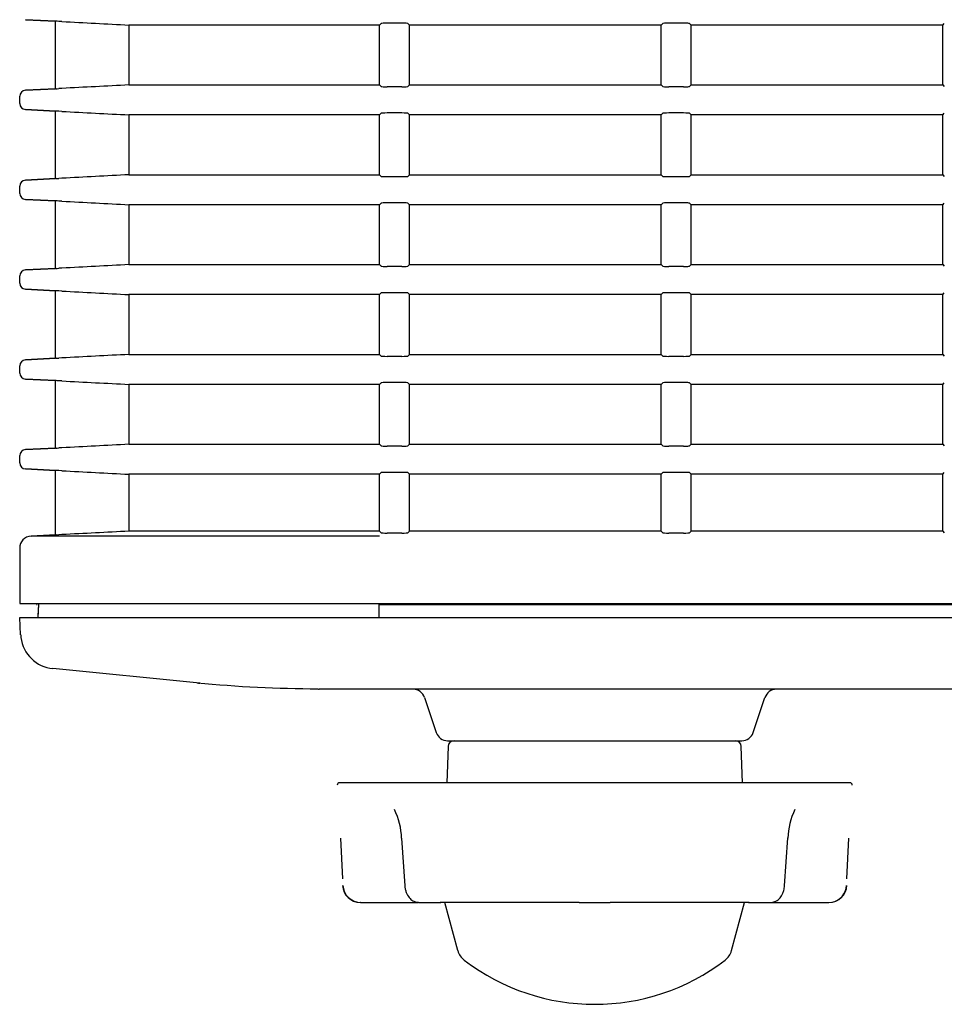
# Model space of a CAD drawing. Extents: x 48 to 181, y 73 to 250.
# Drawn here: x 48 to 55, y 156 to 164 of the extents above; entities that cross this region are included whole.
import ezdxf

# ---------------------------------------------------------------- set-up
doc = ezdxf.new("R2010")
doc.units = 0
for name, color, linetype in [('____MSBR', 7, 'CONTINUOUS'), ('____MSBR_1', 7, 'CONTINUOUS'), ('____MSBR_13', 7, 'CONTINUOUS'), ('____MSBR_15', 7, 'CONTINUOUS'), ('____MSBR_27', 7, 'CONTINUOUS'), ('____MSBR_29', 7, 'CONTINUOUS'), ('____MSBR_3', 7, 'CONTINUOUS'), ('____MSBR_33', 7, 'CONTINUOUS'), ('____MSBR_35', 7, 'CONTINUOUS'), ('____MSBR_37', 7, 'CONTINUOUS'), ('DEFAULT', 7, 'CONTINUOUS')]:
    doc.layers.add(name, color=color, linetype=linetype)

# ---------------------------------------------------------------- blocks, each defined once
blk = doc.blocks.new('SE')
at = {"layer": '____MSBR', "color": 7, "linetype": 'CONTINUOUS'}
for p, q in [((47.9187, 159.0075), (47.913, 158.8989)), ((47.9187, 159.0075), (47.9137, 158.9115)), ((50.7588, 159.0072), (50.7588, 158.8989)), ((47.762, 158.8989), (50.7579, 158.8989)), ((47.7696, 158.7539), (47.762, 158.8989)), ((50.7579, 158.8989), (58.9236, 158.8989)), ((49.2657, 158.3485), (48.0393, 158.4711)), ((50.7744, 158.2989), (50.2608, 158.2989)), ((58.9236, 158.2989), (50.7744, 158.2989)), ((51.1415, 158.2305), (51.2392, 157.9372)), ((53.8848, 157.9372), (53.9825, 158.2305)), ((51.3341, 157.8689), (53.7899, 157.8689))]:
    blk.add_line(p, q, dxfattribs=at)
for centre, radius, start, end in [((47.8789, 158.7459), 0.1082, 176.39973, 187.75745), ((48.0692, 158.7696), 0.3, 187.34495, 264.28941), ((50.2547, 168.537), 10.2335, 264.33036, 269.97794), ((51.0466, 158.1989), 0.1, 18.43495, 90), ((54.0774, 158.1989), 0.1, 90, 161.56505), ((51.3341, 157.9689), 0.1, 198.43495, 270), ((53.7899, 157.9689), 0.1, 270, 341.56505)]:
    blk.add_arc(centre, radius, start, end, dxfattribs=at)
for centre, major_axis, ratio, start_param, end_param in [((50.7871, 158.4978), (-3.0175, 0.2561), 0.005129, 0.000707, 0.02778), ((49.2956, 158.647), (-0.0299, -0.2985), 0.540161, 6.144617, 6.283185), ((50.2608, 158.5989), (0, -0.3), 0.190139, 6.106531, 6.283185)]:
    blk.add_ellipse(centre, major_axis=major_axis, ratio=ratio, start_param=start_param, end_param=end_param, dxfattribs=at)
at = {"layer": '____MSBR_1', "color": 7, "linetype": 'CONTINUOUS'}
for p, q in [((47.8094, 163.8885), (48.062, 163.8753)), ((48.062, 163.3124), (47.8094, 163.2992)), ((47.8094, 163.1385), (48.062, 163.1253)), ((48.062, 162.5624), (47.8094, 162.5492)), ((47.8094, 162.3885), (48.062, 162.3753)), ((48.062, 161.8124), (47.8094, 161.7992)), ((47.8094, 161.6385), (48.062, 161.6253)), ((48.062, 161.0624), (47.8094, 161.0492)), ((47.8094, 160.8885), (48.062, 160.8753)), ((48.062, 160.3124), (47.8094, 160.2992)), ((47.8094, 160.1385), (48.062, 160.1253)), ((48.062, 159.5874), (47.8568, 159.5767)), ((47.762, 159.0146), (47.762, 159.0146)), ((47.902, 159.0072), (47.902, 159.0073))]:
    blk.add_line(p, q, dxfattribs=at)
for centre, radius, start, end in [((47.812, 163.1885), 0.05, 180, 267), ((47.812, 161.7492), 0.05, 93, 180), ((47.812, 160.9992), 0.05, 93, 180), ((47.812, 160.9385), 0.05, 180, 267), ((47.812, 160.2492), 0.05, 93, 180), ((47.812, 160.1885), 0.05, 180, 267), ((47.862, 159.4768), 0.1, 93, 180)]:
    blk.add_arc(centre, radius, start, end, dxfattribs=at)
at = {"layer": '____MSBR_13', "color": 7, "linetype": 'CONTINUOUS'}
for p, q in [((51.3375, 157.8206), (51.327, 157.5189)), ((53.7955, 157.5189), (53.785, 157.8206)), ((54.6902, 157.5189), (50.4323, 157.5189)), ((50.4402, 157.0564), (50.457, 156.7176)), ((50.949, 157.0568), (50.976, 156.6592)), ((54.1466, 156.6592), (54.1736, 157.0594)), ((54.6655, 156.7176), (54.6823, 157.0564)), ((50.6102, 156.5189), (50.606, 156.5189)), ((50.6102, 156.5189), (50.9176, 156.5189)), ((50.9176, 156.5189), (51.0864, 156.5189)), ((51.0907, 156.5189), (51.2727, 156.5189)), ((51.5198, 156.5189), (51.2727, 156.5189)), ((51.8647, 156.5189), (51.5198, 156.5189)), ((52.1841, 156.5189), (51.8647, 156.5189)), ((52.3905, 156.5189), (52.1841, 156.5189)), ((52.4326, 156.5189), (52.3905, 156.5189)), ((52.4326, 156.5189), (52.6899, 156.5189)), ((52.732, 156.5189), (52.6899, 156.5189)), ((52.9384, 156.5189), (52.732, 156.5189)), ((53.2578, 156.5189), (52.9384, 156.5189)), ((53.6027, 156.5189), (53.2578, 156.5189)), ((53.8499, 156.5189), (53.6027, 156.5189)), ((53.8499, 156.5189), (54.0318, 156.5189)), ((54.0315, 156.5189), (54.2049, 156.5189)), ((54.2049, 156.5189), (54.5123, 156.5189)), ((54.5123, 156.5189), (54.5165, 156.5189))]:
    blk.add_line(p, q, dxfattribs=at)
for centre, radius, start, end in [((51.3875, 157.8189), 0.05, 89.99963, 177.99999), ((53.735, 157.8189), 0.05, 2.00001, 90.00037), ((50.4323, 157.4989), 0.02, 90, 183), ((54.6902, 157.4989), 0.02, 357, 90), ((50.3871, 157.0422), 0.5622, 1.36649, 26.61896), ((54.7354, 157.0422), 0.5622, 153.37973, 178.63382), ((50.606, 156.6689), 0.15, 183, 270), ((50.6097, 156.669), 0.1501, 183.03337, 270.21599), ((54.5165, 156.6689), 0.15, 270, 357), ((54.5128, 156.6689), 0.1501, 280.59065, 356.96858), ((51.2723, 156.6349), 0.1159, 269.86873, 272.02605), ((53.8502, 156.6349), 0.1159, 267.97395, 270.14472)]:
    blk.add_arc(centre, radius, start, end, dxfattribs=at)
for points, knots in [([(50.9759, 156.6602), (50.9771, 156.6491), (50.9792, 156.6308), (50.9903, 156.5944), (51.0103, 156.5593), (51.041, 156.5316), (51.0624, 156.5248), (51.0735, 156.5215)], [0, 0, 0, 0, 0.158584, 0.308888, 0.581249, 0.81341, 1, 1, 1, 1]), ([(54.0404, 156.5195), (54.0527, 156.522), (54.0782, 156.5277), (54.1083, 156.554), (54.1286, 156.5865), (54.1418, 156.6222), (54.1448, 156.6451), (54.1466, 156.6602)], [0, 0, 0, 0, 0.179997, 0.433622, 0.638125, 0.796348, 1, 1, 1, 1]), ([(51.0907, 156.5189), (51.0876, 156.519), (51.0825, 156.5192), (51.0774, 156.5202), (51.0755, 156.5206)], [0, 0, 0, 0, 0.0630868, 0.1015683, 0.1015683, 0.1015683, 0.1015683])]:
    blk.add_open_spline(points, degree=3, knots=knots, dxfattribs=at)
at = {"layer": '____MSBR_15', "color": 7, "linetype": 'CONTINUOUS'}
for p, q in [((51.4189, 156.1171), (51.3113, 156.5189)), ((51.6531, 156.5189), (51.5198, 156.5189)), ((51.8647, 156.5189), (51.85, 156.5189)), ((52.1926, 156.5189), (52.1841, 156.5189)), ((52.3832, 156.5189), (52.301, 156.5189)), ((52.7826, 156.5189), (52.738, 156.5189)), ((53.6027, 156.5189), (53.4037, 156.5189)), ((53.7036, 156.1171), (53.8113, 156.5189))]:
    blk.add_line(p, q, dxfattribs=at)
for centre, radius, start, end in [((51.5638, 156.1559), 0.15, 195, 232.66025), ((53.5587, 156.1559), 0.15, 307.33975, 345), ((52.5613, 157.4634), 1.7945, 232.66025, 307.33975)]:
    blk.add_arc(centre, radius, start, end, dxfattribs=at)
at = {"layer": '____MSBR_27', "color": 7, "linetype": 'CONTINUOUS'}
for p, q in [((51.3375, 157.8206), (51.327, 157.5189)), ((53.7955, 157.5189), (53.785, 157.8206)), ((54.6902, 157.5189), (50.4323, 157.5189)), ((50.4402, 157.0564), (50.457, 156.7176)), ((50.949, 157.0568), (50.976, 156.6592)), ((54.1466, 156.6592), (54.1736, 157.0594)), ((54.6655, 156.7176), (54.6823, 157.0564)), ((50.6102, 156.5189), (50.606, 156.5189)), ((50.6102, 156.5189), (50.9176, 156.5189)), ((50.9176, 156.5189), (51.0582, 156.5189)), ((51.0712, 156.5189), (51.0864, 156.5189)), ((51.0907, 156.5189), (51.2727, 156.5189)), ((51.5198, 156.5189), (51.2727, 156.5189)), ((51.8647, 156.5189), (51.5198, 156.5189)), ((52.1841, 156.5189), (51.8647, 156.5189)), ((52.3905, 156.5189), (52.1841, 156.5189)), ((52.4326, 156.5189), (52.3905, 156.5189)), ((52.4326, 156.5189), (52.6899, 156.5189)), ((52.732, 156.5189), (52.6899, 156.5189)), ((52.9384, 156.5189), (52.732, 156.5189)), ((53.2578, 156.5189), (52.9384, 156.5189)), ((53.6027, 156.5189), (53.2578, 156.5189)), ((53.8499, 156.5189), (53.6027, 156.5189)), ((53.8499, 156.5189), (54.0318, 156.5189)), ((54.0315, 156.5189), (54.2049, 156.5189)), ((54.2049, 156.5189), (54.5123, 156.5189)), ((54.5123, 156.5189), (54.5165, 156.5189))]:
    blk.add_line(p, q, dxfattribs=at)
for centre, radius, start, end in [((51.3875, 157.8189), 0.05, 89.99963, 177.99999), ((53.735, 157.8189), 0.05, 2.00001, 90.00037), ((50.4323, 157.4989), 0.02, 90, 183), ((54.6902, 157.4989), 0.02, 357, 90), ((50.3871, 157.0422), 0.5622, 1.36649, 26.61896), ((54.7354, 157.0422), 0.5622, 153.37973, 178.63382), ((50.606, 156.6689), 0.15, 183, 270), ((50.6097, 156.669), 0.1501, 183.03337, 270.21599), ((54.5165, 156.6689), 0.15, 270, 357), ((54.5128, 156.6689), 0.1501, 280.59065, 356.96858), ((52.4299, 156.5421), 0.0231, 280.41756, 280.99283), ((52.6926, 156.5421), 0.0231, 259.00717, 259.61292), ((53.8502, 156.6349), 0.1159, 269.1755, 270.14472)]:
    blk.add_arc(centre, radius, start, end, dxfattribs=at)
for points, knots in [([(50.9759, 156.6602), (50.9771, 156.6491), (50.9792, 156.6308), (50.9903, 156.5944), (51.0103, 156.5593), (51.041, 156.5316), (51.0624, 156.5248), (51.0735, 156.5215)], [0, 0, 0, 0, 0.158584, 0.308888, 0.581249, 0.81341, 1, 1, 1, 1]), ([(54.0404, 156.5195), (54.0527, 156.522), (54.0782, 156.5277), (54.1083, 156.554), (54.1286, 156.5865), (54.1418, 156.6222), (54.1448, 156.6451), (54.1466, 156.6602)], [0, 0, 0, 0, 0.179997, 0.433622, 0.638125, 0.796348, 1, 1, 1, 1]), ([(51.0907, 156.5189), (51.0876, 156.519), (51.0825, 156.5192), (51.0774, 156.5202), (51.0755, 156.5206)], [0, 0, 0, 0, 0.0630868, 0.1015683, 0.1015683, 0.1015683, 0.1015683])]:
    blk.add_open_spline(points, degree=3, knots=knots, dxfattribs=at)
at = {"layer": '____MSBR_29', "color": 7, "linetype": 'CONTINUOUS'}
for p, q in [((51.4189, 156.1171), (51.3113, 156.5189)), ((51.8647, 156.5189), (51.5198, 156.5189)), ((52.1926, 156.5189), (52.1841, 156.5189)), ((52.3832, 156.5189), (52.301, 156.5189)), ((52.7826, 156.5189), (52.738, 156.5189)), ((53.6027, 156.5189), (53.2578, 156.5189)), ((53.7036, 156.1171), (53.8113, 156.5189))]:
    blk.add_line(p, q, dxfattribs=at)
for centre, radius, start, end in [((51.5638, 156.1559), 0.15, 195, 232.66025), ((53.5587, 156.1559), 0.15, 307.33975, 345), ((52.5613, 157.4634), 1.7945, 232.66025, 307.33975)]:
    blk.add_arc(centre, radius, start, end, dxfattribs=at)
at = {"layer": '____MSBR_3', "color": 7, "linetype": 'CONTINUOUS'}
for p, q in [((48.062, 163.8753), (47.8094, 163.8885)), ((48.062, 163.3124), (48.062, 163.8753)), ((48.0673, 163.8753), (48.062, 163.8753)), ((48.1146, 163.873), (48.0894, 163.8743)), ((48.6737, 163.8439), (48.6737, 163.3439)), ((50.7661, 163.8439), (48.6737, 163.8439)), ((50.7661, 163.8439), (50.7794, 163.8571)), ((50.7661, 163.3439), (50.7661, 163.8439)), ((50.9529, 163.8596), (50.8293, 163.8596)), ((51.0161, 163.8439), (51.0029, 163.8571)), ((51.0161, 163.3439), (51.0161, 163.8439)), ((53.1161, 163.8439), (51.0161, 163.8439)), ((53.1161, 163.8439), (53.1294, 163.8571)), ((53.1161, 163.3439), (53.1161, 163.8439)), ((53.3029, 163.8596), (53.1793, 163.8596)), ((53.3661, 163.8439), (53.3529, 163.8571)), ((53.3661, 163.3439), (53.3661, 163.8439)), ((55.4661, 163.8439), (53.3661, 163.8439)), ((55.4661, 163.8439), (55.4794, 163.8571)), ((55.4661, 163.3439), (55.4661, 163.8439)), ((48.6737, 163.3439), (50.7661, 163.3439)), ((50.7661, 163.3439), (50.7794, 163.3306)), ((50.9529, 163.3281), (50.8293, 163.3281)), ((51.0161, 163.3439), (51.0029, 163.3306)), ((51.0161, 163.3439), (53.1161, 163.3439)), ((53.1161, 163.3439), (53.1294, 163.3306)), ((53.3029, 163.3281), (53.1793, 163.3281)), ((53.3661, 163.3439), (53.3529, 163.3306)), ((53.3661, 163.3439), (55.4661, 163.3439)), ((55.4661, 163.3439), (55.4794, 163.3306)), ((47.762, 163.1885), (47.762, 163.2492)), ((47.8094, 163.2992), (48.062, 163.3124)), ((48.0673, 163.3124), (48.062, 163.3124)), ((48.1146, 163.3147), (48.0894, 163.3134)), ((48.062, 163.1253), (47.8094, 163.1385)), ((48.062, 162.5624), (48.062, 163.1253)), ((48.0673, 163.1253), (48.062, 163.1253)), ((48.1146, 163.123), (48.0894, 163.1243)), ((48.6737, 163.0939), (48.6737, 162.5939)), ((50.7661, 163.0939), (48.6737, 163.0939)), ((50.7661, 163.0939), (50.7794, 163.1071)), ((50.7661, 162.5939), (50.7661, 163.0939)), ((50.9529, 163.1096), (50.8293, 163.1096)), ((51.0161, 163.0939), (51.0029, 163.1071)), ((51.0161, 162.5939), (51.0161, 163.0939)), ((53.1161, 163.0939), (51.0161, 163.0939)), ((53.1161, 163.0939), (53.1294, 163.1071)), ((53.1161, 162.5939), (53.1161, 163.0939)), ((53.3029, 163.1096), (53.1793, 163.1096)), ((53.3661, 163.0939), (53.3529, 163.1071)), ((53.3661, 162.5939), (53.3661, 163.0939)), ((55.4661, 163.0939), (53.3661, 163.0939)), ((55.4661, 163.0939), (55.4794, 163.1071)), ((55.4661, 162.5939), (55.4661, 163.0939)), ((48.6737, 162.5939), (50.7661, 162.5939)), ((50.7661, 162.5939), (50.7794, 162.5806)), ((51.0161, 162.5939), (51.0029, 162.5806)), ((51.0161, 162.5939), (53.1161, 162.5939)), ((53.1161, 162.5939), (53.1294, 162.5806)), ((53.3661, 162.5939), (53.3529, 162.5806)), ((53.3661, 162.5939), (55.4661, 162.5939)), ((55.4661, 162.5939), (55.4794, 162.5806)), ((47.8094, 162.5492), (48.062, 162.5624)), ((48.0673, 162.5624), (48.062, 162.5624)), ((48.1146, 162.5647), (48.0894, 162.5634)), ((50.9529, 162.5781), (50.8293, 162.5781)), ((53.3029, 162.5781), (53.1793, 162.5781)), ((47.762, 162.4385), (47.762, 162.4992)), ((48.062, 162.3753), (47.8094, 162.3885)), ((48.062, 161.8124), (48.062, 162.3753)), ((48.0673, 162.3753), (48.062, 162.3753)), ((48.1146, 162.373), (48.0894, 162.3743)), ((48.6737, 162.3439), (48.6737, 161.8439)), ((50.7661, 162.3439), (48.6737, 162.3439)), ((50.7661, 162.3439), (50.7794, 162.3571)), ((50.7661, 161.8439), (50.7661, 162.3439)), ((50.9529, 162.3596), (50.8293, 162.3596)), ((51.0161, 162.3439), (51.0029, 162.3571)), ((51.0161, 161.8439), (51.0161, 162.3439)), ((53.1161, 162.3439), (51.0161, 162.3439)), ((53.1161, 162.3439), (53.1294, 162.3571)), ((53.1161, 161.8439), (53.1161, 162.3439)), ((53.3029, 162.3596), (53.1793, 162.3596)), ((53.3661, 162.3439), (53.3529, 162.3571)), ((53.3661, 161.8439), (53.3661, 162.3439)), ((55.4661, 162.3439), (53.3661, 162.3439)), ((55.4661, 162.3439), (55.4794, 162.3571)), ((55.4661, 161.8439), (55.4661, 162.3439)), ((47.8094, 161.7992), (48.062, 161.8124)), ((48.0673, 161.8124), (48.062, 161.8124)), ((48.1146, 161.8147), (48.0894, 161.8134)), ((48.6737, 161.8439), (50.7661, 161.8439)), ((50.7661, 161.8439), (50.7794, 161.8306)), ((50.9529, 161.8281), (50.8293, 161.8281)), ((51.0161, 161.8439), (51.0029, 161.8306)), ((51.0161, 161.8439), (53.1161, 161.8439)), ((53.1161, 161.8439), (53.1294, 161.8306)), ((53.3029, 161.8281), (53.1793, 161.8281)), ((53.3661, 161.8439), (53.3529, 161.8306)), ((53.3661, 161.8439), (55.4661, 161.8439)), ((55.4661, 161.8439), (55.4794, 161.8306)), ((47.762, 161.6885), (47.762, 161.7492)), ((48.062, 161.6253), (47.8094, 161.6385)), ((48.062, 161.0624), (48.062, 161.6253)), ((48.0673, 161.6253), (48.062, 161.6253)), ((48.1146, 161.623), (48.0894, 161.6243)), ((50.7661, 161.5939), (50.7794, 161.6071)), ((50.9529, 161.6096), (50.8293, 161.6096)), ((51.0161, 161.5939), (51.0029, 161.6071)), ((53.1161, 161.5939), (53.1294, 161.6071)), ((53.3029, 161.6096), (53.1793, 161.6096)), ((53.3661, 161.5939), (53.3529, 161.6071)), ((55.4661, 161.5939), (55.4794, 161.6071)), ((48.6737, 161.5939), (48.6737, 161.0939)), ((50.7661, 161.5939), (48.6737, 161.5939)), ((50.7661, 161.0939), (50.7661, 161.5939)), ((51.0161, 161.0939), (51.0161, 161.5939)), ((53.1161, 161.5939), (51.0161, 161.5939)), ((53.1161, 161.0939), (53.1161, 161.5939)), ((53.3661, 161.0939), (53.3661, 161.5939)), ((55.4661, 161.5939), (53.3661, 161.5939)), ((55.4661, 161.0939), (55.4661, 161.5939)), ((47.8094, 161.0492), (48.062, 161.0624)), ((48.0673, 161.0624), (48.062, 161.0624)), ((48.1146, 161.0647), (48.0894, 161.0634)), ((48.6737, 161.0939), (50.7661, 161.0939)), ((50.7661, 161.0939), (50.7794, 161.0806)), ((50.9529, 161.0781), (50.8293, 161.0781)), ((51.0161, 161.0939), (51.0029, 161.0806)), ((51.0161, 161.0939), (53.1161, 161.0939)), ((53.1161, 161.0939), (53.1294, 161.0806)), ((53.3029, 161.0781), (53.1793, 161.0781)), ((53.3661, 161.0939), (53.3529, 161.0806)), ((53.3661, 161.0939), (55.4661, 161.0939)), ((55.4661, 161.0939), (55.4794, 161.0806)), ((47.762, 160.9385), (47.762, 160.9992)), ((48.062, 160.8753), (47.8094, 160.8885)), ((48.062, 160.3124), (48.062, 160.8753)), ((48.0673, 160.8753), (48.062, 160.8753)), ((48.1146, 160.873), (48.0894, 160.8743)), ((50.9529, 160.8596), (50.8293, 160.8596)), ((53.3029, 160.8596), (53.1793, 160.8596)), ((50.7661, 160.8439), (48.6737, 160.8439)), ((48.6737, 160.8439), (48.6737, 160.3439)), ((50.7661, 160.8439), (50.7794, 160.8571)), ((50.7661, 160.3439), (50.7661, 160.8439)), ((51.0161, 160.8439), (51.0029, 160.8571)), ((51.0161, 160.3439), (51.0161, 160.8439)), ((53.1161, 160.8439), (51.0161, 160.8439)), ((53.1161, 160.8439), (53.1294, 160.8571)), ((53.1161, 160.3439), (53.1161, 160.8439)), ((53.3661, 160.8439), (53.3529, 160.8571)), ((53.3661, 160.3439), (53.3661, 160.8439)), ((55.4661, 160.8439), (53.3661, 160.8439)), ((55.4661, 160.8439), (55.4794, 160.8571)), ((55.4661, 160.3439), (55.4661, 160.8439)), ((47.8094, 160.2992), (48.062, 160.3124)), ((48.0673, 160.3124), (48.062, 160.3124)), ((48.1146, 160.3147), (48.0894, 160.3134)), ((48.6737, 160.3439), (50.7661, 160.3439)), ((50.7661, 160.3439), (50.7794, 160.3306)), ((50.9529, 160.3281), (50.8293, 160.3281)), ((51.0161, 160.3439), (51.0029, 160.3306)), ((51.0161, 160.3439), (53.1161, 160.3439)), ((53.1161, 160.3439), (53.1294, 160.3306)), ((53.3029, 160.3281), (53.1793, 160.3281)), ((53.3661, 160.3439), (53.3529, 160.3306)), ((53.3661, 160.3439), (55.4661, 160.3439)), ((55.4661, 160.3439), (55.4794, 160.3306)), ((47.762, 160.1885), (47.762, 160.2492)), ((48.062, 160.1253), (47.8094, 160.1385)), ((48.062, 159.5874), (48.062, 160.1253)), ((48.0673, 160.1253), (48.062, 160.1253)), ((48.1146, 160.123), (48.0894, 160.1243)), ((48.6737, 160.0939), (48.6737, 159.6189)), ((50.7661, 160.0939), (48.6737, 160.0939)), ((50.7661, 160.0939), (50.7794, 160.1071)), ((50.7661, 159.6189), (50.7661, 160.0939)), ((50.9529, 160.1096), (50.8293, 160.1096)), ((51.0161, 160.0939), (51.0029, 160.1071)), ((51.0161, 159.6189), (51.0161, 160.0939)), ((53.1161, 160.0939), (51.0161, 160.0939)), ((53.1161, 160.0939), (53.1294, 160.1071)), ((53.1161, 159.6189), (53.1161, 160.0939)), ((53.3029, 160.1096), (53.1793, 160.1096)), ((53.3661, 160.0939), (53.3529, 160.1071)), ((53.3661, 159.6189), (53.3661, 160.0939)), ((55.4661, 160.0939), (53.3661, 160.0939)), ((55.4661, 160.0939), (55.4794, 160.1071)), ((55.4661, 159.6189), (55.4661, 160.0939)), ((47.8569, 159.5767), (48.062, 159.5874)), ((50.7661, 159.5767), (47.8649, 159.5767)), ((48.0673, 159.5874), (48.062, 159.5874)), ((48.1146, 159.5897), (48.0894, 159.5884)), ((50.7661, 159.6189), (48.6737, 159.6189)), ((50.7661, 159.6189), (50.7794, 159.6056)), ((50.9529, 159.6031), (50.8293, 159.6031)), ((51.0161, 159.6189), (51.0029, 159.6056)), ((53.1161, 159.6189), (51.0161, 159.6189)), ((53.1161, 159.6189), (53.1294, 159.6056)), ((53.3029, 159.6031), (53.1793, 159.6031)), ((53.3661, 159.6189), (53.3529, 159.6056)), ((55.4661, 159.6189), (53.3661, 159.6189)), ((55.4661, 159.6189), (55.4794, 159.6056)), ((47.762, 159.4768), (47.762, 159.0146)), ((47.762, 159.0146), (47.7702, 159.0146)), ((47.7702, 159.0146), (50.7661, 159.0146)), ((47.9024, 159.0078), (47.9092, 159.0075)), ((47.9024, 159.0077), (47.9024, 159.0078)), ((47.9024, 159.0072), (47.9024, 159.0077)), ((50.7587, 159.0072), (50.7661, 159.0072)), ((50.7661, 159.0146), (58.9236, 159.0146)), ((50.7661, 159.0072), (58.9236, 159.0072))]:
    blk.add_line(p, q, dxfattribs=at)
for centre, radius, start, end in [((205.2091, 3174.3248), 3014.5478, 267.0128424, 267.0234823), ((205.209, -2847.1342), 3014.545, 92.9765177, 92.9871576), ((205.2091, 3173.5747), 3014.5477, 267.0128424, 267.0234823), ((205.209, -2847.8843), 3014.5451, 92.9765177, 92.9871576), ((205.2091, 3172.8247), 3014.5477, 267.0128424, 267.0234823), ((205.209, -2848.6343), 3014.5451, 92.9765177, 92.9871576), ((205.2091, 3172.0747), 3014.5477, 267.0128424, 267.0234823), ((205.209, -2849.3843), 3014.5451, 92.9765177, 92.9871576), ((205.2091, 3171.3247), 3014.5478, 267.0128424, 267.0234823), ((205.209, -2850.1343), 3014.5451, 92.9765177, 92.9871576), ((205.2091, 3170.5747), 3014.5478, 267.0128424, 267.0234823), ((205.209, -2850.8593), 3014.545, 92.9765177, 92.9871576)]:
    blk.add_arc(centre, radius, start, end, dxfattribs=at)
for centre, major_axis, ratio, start_param, end_param in [((48.1172, 163.8727), (-0.05, 0.0026), 0.002735, -0.979679, -0.052217), ((50.8293, 163.857), (-0.05, 0), 0.052408, 4.712389, 6.230825), ((50.9529, 163.857), (0.05, 0), 0.052408, 0.05236, 1.570796), ((53.1793, 163.857), (-0.05, 0), 0.052408, 4.712389, 6.230825), ((53.3029, 163.857), (0.05, 0), 0.052408, 0.05236, 1.570796), ((50.8293, 163.3308), (0.05, 0), 0.052408, 3.193953, 4.712389), ((50.9529, 163.3308), (0.05, 0), 0.052408, 4.712389, 6.230825), ((53.1793, 163.3308), (-0.05, 0), 0.052408, 0.05236, 1.570796), ((53.3029, 163.3308), (-0.05, 0), 0.052408, 1.570796, 3.089233), ((47.8121, 163.2492), (-0.0501, 0), 0.99863, 4.764749, 6.283185), ((48.1172, 163.315), (-0.05, -0.0026), 0.002735, 0.052217, 0.979679), ((47.8121, 163.1885), (0.0501, 0), 0.99863, 3.141593, 4.660029), ((48.1172, 163.1227), (-0.05, 0.0026), 0.002735, -0.979679, -0.052217), ((50.8293, 163.107), (-0.05, 0), 0.052408, 4.712389, 6.230825), ((50.9529, 163.107), (0.05, 0), 0.052408, 0.05236, 1.570796), ((53.1793, 163.107), (-0.05, 0), 0.052408, 4.712389, 6.230825), ((53.3029, 163.107), (0.05, 0), 0.052408, 0.05236, 1.570796), ((47.8121, 162.4992), (-0.0501, 0), 0.99863, 4.764749, 6.283185), ((48.1172, 162.565), (-0.05, -0.0026), 0.002735, 0.052217, 0.979679), ((50.8293, 162.5808), (0.05, 0), 0.052408, 3.193953, 4.712389), ((50.9529, 162.5808), (0.05, 0), 0.052408, 4.712389, 6.230825), ((53.1793, 162.5808), (0.05, 0), 0.052408, 3.193953, 4.712389), ((53.3029, 162.5808), (0.05, 0), 0.052408, 4.712389, 6.230825), ((47.8121, 162.4385), (0.0501, 0), 0.99863, 3.141593, 4.660029), ((48.1172, 162.3727), (-0.05, 0.0026), 0.002735, -0.979679, -0.052217), ((50.8293, 162.357), (-0.05, 0), 0.052408, 4.712389, 6.230825), ((50.9529, 162.357), (0.05, 0), 0.052408, 0.05236, 1.570796), ((53.1793, 162.357), (-0.05, 0), 0.052408, 4.712389, 6.230825), ((53.3029, 162.357), (0.05, 0), 0.052408, 0.05236, 1.570796), ((47.8121, 161.7492), (-0.0501, 0), 0.99863, 4.764749, 6.283185), ((48.1172, 161.815), (-0.05, -0.0026), 0.002735, 0.052217, 0.979679), ((50.8293, 161.8308), (-0.05, 0), 0.052408, 0.05236, 1.570796), ((50.9529, 161.8308), (-0.05, 0), 0.052408, 1.570796, 3.089233), ((53.1793, 161.8308), (0.05, 0), 0.052408, 3.193953, 4.712389), ((53.3029, 161.8308), (-0.05, 0), 0.052408, 1.570796, 3.089233), ((47.8121, 161.6885), (0.0501, 0), 0.99863, 3.141593, 4.660029), ((48.1172, 161.6227), (-0.05, 0.0026), 0.002735, -0.979679, -0.052217), ((50.8293, 161.607), (-0.05, 0), 0.052408, 4.712389, 6.230825), ((50.9529, 161.607), (0.05, 0), 0.052408, 0.05236, 1.570796), ((53.1793, 161.607), (-0.05, 0), 0.052408, 4.712389, 6.230825), ((53.3029, 161.607), (0.05, 0), 0.052408, 0.05236, 1.570796), ((47.8121, 160.9992), (-0.0501, 0), 0.99863, 4.764749, 6.283185), ((48.1172, 161.065), (-0.05, -0.0026), 0.002735, 0.052217, 0.979679), ((50.8293, 161.0808), (0.05, 0), 0.052408, 3.193953, 4.712389), ((50.9529, 161.0808), (0.05, 0), 0.052408, 4.712389, 6.230825), ((53.1793, 161.0808), (0.05, 0), 0.052408, 3.193953, 4.712389), ((53.3029, 161.0808), (-0.05, 0), 0.052408, 1.570796, 3.089233), ((47.8121, 160.9385), (0.0501, 0), 0.99863, 3.141593, 4.660029), ((48.1172, 160.8727), (-0.05, 0.0026), 0.002735, -0.979679, -0.052217), ((50.8293, 160.857), (-0.05, 0), 0.052408, 4.712389, 6.230825), ((50.9529, 160.857), (0.05, 0), 0.052408, 0.05236, 1.570796), ((53.1793, 160.857), (-0.05, 0), 0.052408, 4.712389, 6.230825), ((53.3029, 160.857), (0.05, 0), 0.052408, 0.05236, 1.570796), ((47.8121, 160.2492), (-0.0501, 0), 0.99863, 4.764749, 6.283185), ((48.1172, 160.315), (-0.05, -0.0026), 0.002735, 0.052217, 0.979679), ((50.8293, 160.3308), (0.05, 0), 0.052408, 3.193953, 4.712389), ((50.9529, 160.3308), (0.05, 0), 0.052408, 4.712389, 6.230825), ((53.1793, 160.3308), (0.05, 0), 0.052408, 3.193953, 4.712389), ((53.3029, 160.3308), (0.05, 0), 0.052408, 4.712389, 6.230825), ((47.8121, 160.1885), (0.0501, 0), 0.99863, 3.141593, 4.660029), ((48.1172, 160.1227), (-0.05, 0.0026), 0.002735, -0.979679, -0.052217), ((50.8293, 160.107), (-0.05, 0), 0.052408, 4.712389, 6.230825), ((50.9529, 160.107), (0.05, 0), 0.052408, 0.05236, 1.570796), ((53.1793, 160.107), (-0.05, 0), 0.052408, 4.712389, 6.230825), ((53.3029, 160.107), (0.05, 0), 0.052408, 0.05236, 1.570796), ((47.8621, 159.4768), (-0.1001, 0), 0.99863, 4.764749, 6.283185), ((48.1172, 159.59), (-0.05, -0.0026), 0.002735, 0.052217, 0.979679), ((50.8293, 159.6058), (-0.05, 0), 0.052408, 0.05236, 1.570796), ((50.9529, 159.6058), (0.05, 0), 0.052408, 4.712389, 6.230825), ((53.1793, 159.6058), (0.05, 0), 0.052408, 3.193953, 4.712389), ((53.3029, 159.6058), (0.05, 0), 0.052408, 4.712389, 6.230825)]:
    blk.add_ellipse(centre, major_axis=major_axis, ratio=ratio, start_param=start_param, end_param=end_param, dxfattribs=at)
at = {"layer": '____MSBR_33', "color": 7, "linetype": 'CONTINUOUS'}
for p, q in [((47.9187, 159.0075), (47.913, 158.8989)), ((47.9187, 159.0075), (47.9137, 158.9115)), ((50.7588, 159.0072), (50.7588, 158.8989)), ((47.762, 158.8989), (50.7579, 158.8989)), ((47.7696, 158.7539), (47.762, 158.8989)), ((50.7579, 158.8989), (58.9236, 158.8989)), ((49.2657, 158.3485), (48.0393, 158.4711)), ((50.7744, 158.2989), (50.2608, 158.2989)), ((58.9236, 158.2989), (50.7744, 158.2989)), ((51.1415, 158.2305), (51.2392, 157.9372)), ((53.8848, 157.9372), (53.9825, 158.2305)), ((51.3341, 157.8689), (53.7899, 157.8689))]:
    blk.add_line(p, q, dxfattribs=at)
for centre, radius, start, end in [((47.8789, 158.7459), 0.1082, 176.39973, 187.75745), ((48.0692, 158.7696), 0.3, 187.34495, 264.28941), ((50.2547, 168.537), 10.2335, 264.33036, 269.97794), ((51.0466, 158.1989), 0.1, 18.43495, 90), ((54.0774, 158.1989), 0.1, 90, 161.56505), ((51.3341, 157.9689), 0.1, 198.43495, 270), ((53.7899, 157.9689), 0.1, 270, 341.56505)]:
    blk.add_arc(centre, radius, start, end, dxfattribs=at)
for centre, major_axis, ratio, start_param, end_param in [((50.7871, 158.4978), (-3.0175, 0.2561), 0.005129, 0.000707, 0.02778), ((49.2956, 158.647), (-0.0299, -0.2985), 0.540161, 6.144617, 6.283185), ((50.2608, 158.5989), (0, -0.3), 0.190139, 6.106531, 6.283185)]:
    blk.add_ellipse(centre, major_axis=major_axis, ratio=ratio, start_param=start_param, end_param=end_param, dxfattribs=at)
at = {"layer": '____MSBR_35', "color": 7, "linetype": 'CONTINUOUS'}
for p, q in [((47.8094, 163.8885), (48.062, 163.8753)), ((48.062, 163.3124), (47.8094, 163.2992)), ((47.8094, 163.1385), (48.062, 163.1253)), ((48.062, 162.5624), (47.8094, 162.5492)), ((47.8094, 162.3885), (48.062, 162.3753)), ((48.062, 161.8124), (47.8094, 161.7992)), ((47.8094, 161.6385), (48.062, 161.6253)), ((48.062, 161.0624), (47.8094, 161.0492)), ((47.8094, 160.8885), (48.062, 160.8753)), ((48.062, 160.3124), (47.8094, 160.2992)), ((47.8094, 160.1385), (48.062, 160.1253)), ((48.062, 159.5874), (47.8568, 159.5767)), ((47.762, 159.0146), (47.762, 159.0146)), ((47.902, 159.0072), (47.902, 159.0073))]:
    blk.add_line(p, q, dxfattribs=at)
for centre, radius, start, end in [((47.812, 163.1885), 0.05, 180, 267), ((47.812, 161.7492), 0.05, 93, 180), ((47.812, 160.9992), 0.05, 93, 180), ((47.812, 160.9385), 0.05, 180, 267), ((47.812, 160.2492), 0.05, 93, 180), ((47.812, 160.1885), 0.05, 180, 267), ((47.862, 159.4768), 0.1, 93, 180)]:
    blk.add_arc(centre, radius, start, end, dxfattribs=at)
at = {"layer": '____MSBR_37', "color": 7, "linetype": 'CONTINUOUS'}
for p, q in [((48.062, 163.8753), (47.8094, 163.8885)), ((48.062, 163.3124), (48.062, 163.8753)), ((48.0673, 163.8753), (48.062, 163.8753)), ((48.1146, 163.873), (48.0894, 163.8743)), ((48.6737, 163.8439), (48.6737, 163.3439)), ((50.7661, 163.8439), (48.6737, 163.8439)), ((50.7661, 163.8439), (50.7794, 163.8571)), ((50.7661, 163.3439), (50.7661, 163.8439)), ((50.9529, 163.8596), (50.8293, 163.8596)), ((51.0161, 163.8439), (51.0029, 163.8571)), ((51.0161, 163.3439), (51.0161, 163.8439)), ((53.1161, 163.8439), (51.0161, 163.8439)), ((53.1161, 163.8439), (53.1294, 163.8571)), ((53.1161, 163.3439), (53.1161, 163.8439)), ((53.3029, 163.8596), (53.1793, 163.8596)), ((53.3661, 163.8439), (53.3529, 163.8571)), ((53.3661, 163.3439), (53.3661, 163.8439)), ((55.4661, 163.8439), (53.3661, 163.8439)), ((55.4661, 163.8439), (55.4794, 163.8571)), ((55.4661, 163.3439), (55.4661, 163.8439)), ((48.6737, 163.3439), (50.7661, 163.3439)), ((50.7661, 163.3439), (50.7794, 163.3306)), ((50.9529, 163.3281), (50.8293, 163.3281)), ((51.0161, 163.3439), (51.0029, 163.3306)), ((51.0161, 163.3439), (53.1161, 163.3439)), ((53.1161, 163.3439), (53.1294, 163.3306)), ((53.3029, 163.3281), (53.1793, 163.3281)), ((53.3661, 163.3439), (53.3529, 163.3306)), ((53.3661, 163.3439), (55.4661, 163.3439)), ((55.4661, 163.3439), (55.4794, 163.3306)), ((47.762, 163.1885), (47.762, 163.2492)), ((47.8094, 163.2992), (48.062, 163.3124)), ((48.0673, 163.3124), (48.062, 163.3124)), ((48.1146, 163.3147), (48.0894, 163.3134)), ((48.062, 163.1253), (47.8094, 163.1385)), ((48.062, 162.5624), (48.062, 163.1253)), ((48.0673, 163.1253), (48.062, 163.1253)), ((48.1146, 163.123), (48.0894, 163.1243)), ((48.6737, 163.0939), (48.6737, 162.5939)), ((50.7661, 163.0939), (48.6737, 163.0939)), ((50.7661, 163.0939), (50.7794, 163.1071)), ((50.7661, 162.5939), (50.7661, 163.0939)), ((50.9529, 163.1096), (50.8293, 163.1096)), ((51.0161, 163.0939), (51.0029, 163.1071)), ((51.0161, 162.5939), (51.0161, 163.0939)), ((53.1161, 163.0939), (51.0161, 163.0939)), ((53.1161, 163.0939), (53.1294, 163.1071)), ((53.1161, 162.5939), (53.1161, 163.0939)), ((53.3029, 163.1096), (53.1793, 163.1096)), ((53.3661, 163.0939), (53.3529, 163.1071)), ((53.3661, 162.5939), (53.3661, 163.0939)), ((55.4661, 163.0939), (53.3661, 163.0939)), ((55.4661, 163.0939), (55.4794, 163.1071)), ((55.4661, 162.5939), (55.4661, 163.0939)), ((48.6737, 162.5939), (50.7661, 162.5939)), ((50.7661, 162.5939), (50.7794, 162.5806)), ((51.0161, 162.5939), (51.0029, 162.5806)), ((51.0161, 162.5939), (53.1161, 162.5939)), ((53.1161, 162.5939), (53.1294, 162.5806)), ((53.3661, 162.5939), (53.3529, 162.5806)), ((53.3661, 162.5939), (55.4661, 162.5939)), ((55.4661, 162.5939), (55.4794, 162.5806)), ((47.8094, 162.5492), (48.062, 162.5624)), ((48.0673, 162.5624), (48.062, 162.5624)), ((48.1146, 162.5647), (48.0894, 162.5634)), ((50.9529, 162.5781), (50.8293, 162.5781)), ((53.3029, 162.5781), (53.1793, 162.5781)), ((47.762, 162.4385), (47.762, 162.4992)), ((48.062, 162.3753), (47.8094, 162.3885)), ((48.062, 161.8124), (48.062, 162.3753)), ((48.0673, 162.3753), (48.062, 162.3753)), ((48.1146, 162.373), (48.0894, 162.3743)), ((48.6737, 162.3439), (48.6737, 161.8439)), ((50.7661, 162.3439), (48.6737, 162.3439)), ((50.7661, 162.3439), (50.7794, 162.3571)), ((50.7661, 161.8439), (50.7661, 162.3439)), ((50.9529, 162.3596), (50.8293, 162.3596)), ((51.0161, 162.3439), (51.0029, 162.3571)), ((51.0161, 161.8439), (51.0161, 162.3439)), ((53.1161, 162.3439), (51.0161, 162.3439)), ((53.1161, 162.3439), (53.1294, 162.3571)), ((53.1161, 161.8439), (53.1161, 162.3439)), ((53.3029, 162.3596), (53.1793, 162.3596)), ((53.3661, 162.3439), (53.3529, 162.3571)), ((53.3661, 161.8439), (53.3661, 162.3439)), ((55.4661, 162.3439), (53.3661, 162.3439)), ((55.4661, 162.3439), (55.4794, 162.3571)), ((55.4661, 161.8439), (55.4661, 162.3439)), ((47.8094, 161.7992), (48.062, 161.8124)), ((48.0673, 161.8124), (48.062, 161.8124)), ((48.1146, 161.8147), (48.0894, 161.8134)), ((48.6737, 161.8439), (50.7661, 161.8439)), ((50.7661, 161.8439), (50.7794, 161.8306)), ((50.9529, 161.8281), (50.8293, 161.8281)), ((51.0161, 161.8439), (51.0029, 161.8306)), ((51.0161, 161.8439), (53.1161, 161.8439)), ((53.1161, 161.8439), (53.1294, 161.8306)), ((53.3029, 161.8281), (53.1793, 161.8281)), ((53.3661, 161.8439), (53.3529, 161.8306)), ((53.3661, 161.8439), (55.4661, 161.8439)), ((55.4661, 161.8439), (55.4794, 161.8306)), ((47.762, 161.6885), (47.762, 161.7492)), ((48.062, 161.6253), (47.8094, 161.6385)), ((48.062, 161.0624), (48.062, 161.6253)), ((48.0673, 161.6253), (48.062, 161.6253)), ((48.1146, 161.623), (48.0894, 161.6243)), ((50.7661, 161.5939), (50.7794, 161.6071)), ((50.9529, 161.6096), (50.8293, 161.6096)), ((51.0161, 161.5939), (51.0029, 161.6071)), ((53.1161, 161.5939), (53.1294, 161.6071)), ((53.3029, 161.6096), (53.1793, 161.6096)), ((53.3661, 161.5939), (53.3529, 161.6071)), ((55.4661, 161.5939), (55.4794, 161.6071)), ((48.6737, 161.5939), (48.6737, 161.0939)), ((50.7661, 161.5939), (48.6737, 161.5939)), ((50.7661, 161.0939), (50.7661, 161.5939)), ((51.0161, 161.0939), (51.0161, 161.5939)), ((53.1161, 161.5939), (51.0161, 161.5939)), ((53.1161, 161.0939), (53.1161, 161.5939)), ((53.3661, 161.0939), (53.3661, 161.5939)), ((55.4661, 161.5939), (53.3661, 161.5939)), ((55.4661, 161.0939), (55.4661, 161.5939)), ((47.8094, 161.0492), (48.062, 161.0624)), ((48.0673, 161.0624), (48.062, 161.0624)), ((48.1146, 161.0647), (48.0894, 161.0634)), ((48.6737, 161.0939), (50.7661, 161.0939)), ((50.7661, 161.0939), (50.7794, 161.0806)), ((50.9529, 161.0781), (50.8293, 161.0781)), ((51.0161, 161.0939), (51.0029, 161.0806)), ((51.0161, 161.0939), (53.1161, 161.0939)), ((53.1161, 161.0939), (53.1294, 161.0806)), ((53.3029, 161.0781), (53.1793, 161.0781)), ((53.3661, 161.0939), (53.3529, 161.0806)), ((53.3661, 161.0939), (55.4661, 161.0939)), ((55.4661, 161.0939), (55.4794, 161.0806)), ((47.762, 160.9385), (47.762, 160.9992)), ((48.062, 160.8753), (47.8094, 160.8885)), ((48.062, 160.3124), (48.062, 160.8753)), ((48.0673, 160.8753), (48.062, 160.8753)), ((48.1146, 160.873), (48.0894, 160.8743)), ((50.9529, 160.8596), (50.8293, 160.8596)), ((53.3029, 160.8596), (53.1793, 160.8596)), ((50.7661, 160.8439), (48.6737, 160.8439)), ((48.6737, 160.8439), (48.6737, 160.3439)), ((50.7661, 160.8439), (50.7794, 160.8571)), ((50.7661, 160.3439), (50.7661, 160.8439)), ((51.0161, 160.8439), (51.0029, 160.8571)), ((51.0161, 160.3439), (51.0161, 160.8439)), ((53.1161, 160.8439), (51.0161, 160.8439)), ((53.1161, 160.8439), (53.1294, 160.8571)), ((53.1161, 160.3439), (53.1161, 160.8439)), ((53.3661, 160.8439), (53.3529, 160.8571)), ((53.3661, 160.3439), (53.3661, 160.8439)), ((55.4661, 160.8439), (53.3661, 160.8439)), ((55.4661, 160.8439), (55.4794, 160.8571)), ((55.4661, 160.3439), (55.4661, 160.8439)), ((47.8094, 160.2992), (48.062, 160.3124)), ((48.0673, 160.3124), (48.062, 160.3124)), ((48.1146, 160.3147), (48.0894, 160.3134)), ((48.6737, 160.3439), (50.7661, 160.3439)), ((50.7661, 160.3439), (50.7794, 160.3306)), ((50.9529, 160.3281), (50.8293, 160.3281)), ((51.0161, 160.3439), (51.0029, 160.3306)), ((51.0161, 160.3439), (53.1161, 160.3439)), ((53.1161, 160.3439), (53.1294, 160.3306)), ((53.3029, 160.3281), (53.1793, 160.3281)), ((53.3661, 160.3439), (53.3529, 160.3306)), ((53.3661, 160.3439), (55.4661, 160.3439)), ((55.4661, 160.3439), (55.4794, 160.3306)), ((47.762, 160.1885), (47.762, 160.2492)), ((48.062, 160.1253), (47.8094, 160.1385)), ((48.062, 159.5874), (48.062, 160.1253)), ((48.0673, 160.1253), (48.062, 160.1253)), ((48.1146, 160.123), (48.0894, 160.1243)), ((48.6737, 160.0939), (48.6737, 159.6189)), ((50.7661, 160.0939), (48.6737, 160.0939)), ((50.7661, 160.0939), (50.7794, 160.1071)), ((50.7661, 159.6189), (50.7661, 160.0939)), ((50.9529, 160.1096), (50.8293, 160.1096)), ((51.0161, 160.0939), (51.0029, 160.1071)), ((51.0161, 159.6189), (51.0161, 160.0939)), ((53.1161, 160.0939), (51.0161, 160.0939)), ((53.1161, 160.0939), (53.1294, 160.1071)), ((53.1161, 159.6189), (53.1161, 160.0939)), ((53.3029, 160.1096), (53.1793, 160.1096)), ((53.3661, 160.0939), (53.3529, 160.1071)), ((53.3661, 159.6189), (53.3661, 160.0939)), ((55.4661, 160.0939), (53.3661, 160.0939)), ((55.4661, 160.0939), (55.4794, 160.1071)), ((55.4661, 159.6189), (55.4661, 160.0939)), ((47.8569, 159.5767), (48.062, 159.5874)), ((50.7661, 159.5767), (47.8649, 159.5767)), ((48.0673, 159.5874), (48.062, 159.5874)), ((48.1146, 159.5897), (48.0894, 159.5884)), ((50.7661, 159.6189), (48.6737, 159.6189)), ((50.7661, 159.6189), (50.7794, 159.6056)), ((50.9529, 159.6031), (50.8293, 159.6031)), ((51.0161, 159.6189), (51.0029, 159.6056)), ((53.1161, 159.6189), (51.0161, 159.6189)), ((53.1161, 159.6189), (53.1294, 159.6056)), ((53.3029, 159.6031), (53.1793, 159.6031)), ((53.3661, 159.6189), (53.3529, 159.6056)), ((55.4661, 159.6189), (53.3661, 159.6189)), ((55.4661, 159.6189), (55.4794, 159.6056)), ((47.762, 159.4768), (47.762, 159.0146)), ((47.762, 159.0146), (47.7702, 159.0146)), ((47.7702, 159.0146), (50.7661, 159.0146)), ((47.9024, 159.0078), (47.9092, 159.0075)), ((47.9024, 159.0077), (47.9024, 159.0078)), ((47.9024, 159.0072), (47.9024, 159.0077)), ((50.7587, 159.0072), (50.7661, 159.0072)), ((50.7661, 159.0146), (58.9236, 159.0146)), ((50.7661, 159.0072), (58.9236, 159.0072))]:
    blk.add_line(p, q, dxfattribs=at)
for centre, radius, start, end in [((205.2091, 3174.3248), 3014.5478, 267.0128424, 267.0234823), ((205.209, -2847.1342), 3014.545, 92.9765177, 92.9871576), ((205.2091, 3173.5747), 3014.5477, 267.0128424, 267.0234823), ((205.209, -2847.8843), 3014.5451, 92.9765177, 92.9871576), ((205.2091, 3172.8247), 3014.5477, 267.0128424, 267.0234823), ((205.209, -2848.6343), 3014.5451, 92.9765177, 92.9871576), ((205.2091, 3172.0747), 3014.5477, 267.0128424, 267.0234823), ((205.209, -2849.3843), 3014.5451, 92.9765177, 92.9871576), ((205.2091, 3171.3247), 3014.5478, 267.0128424, 267.0234823), ((205.209, -2850.1343), 3014.5451, 92.9765177, 92.9871576), ((205.2091, 3170.5747), 3014.5478, 267.0128424, 267.0234823), ((205.209, -2850.8593), 3014.545, 92.9765177, 92.9871576)]:
    blk.add_arc(centre, radius, start, end, dxfattribs=at)
for centre, major_axis, ratio, start_param, end_param in [((48.1172, 163.8727), (-0.05, 0.0026), 0.002735, -0.979679, -0.052217), ((50.8293, 163.857), (-0.05, 0), 0.052408, 4.712389, 6.230825), ((50.9529, 163.857), (0.05, 0), 0.052408, 0.05236, 1.570796), ((53.1793, 163.857), (-0.05, 0), 0.052408, 4.712389, 6.230825), ((53.3029, 163.857), (0.05, 0), 0.052408, 0.05236, 1.570796), ((50.8293, 163.3308), (0.05, 0), 0.052408, 3.193953, 4.712389), ((50.9529, 163.3308), (0.05, 0), 0.052408, 4.712389, 6.230825), ((53.1793, 163.3308), (-0.05, 0), 0.052408, 0.05236, 1.570796), ((53.3029, 163.3308), (-0.05, 0), 0.052408, 1.570796, 3.089233), ((47.8121, 163.2492), (-0.0501, 0), 0.99863, 4.764749, 6.283185), ((48.1172, 163.315), (-0.05, -0.0026), 0.002735, 0.052217, 0.979679), ((47.8121, 163.1885), (0.0501, 0), 0.99863, 3.141593, 4.660029), ((48.1172, 163.1227), (-0.05, 0.0026), 0.002735, -0.979679, -0.052217), ((50.8293, 163.107), (-0.05, 0), 0.052408, 4.712389, 6.230825), ((50.9529, 163.107), (0.05, 0), 0.052408, 0.05236, 1.570796), ((53.1793, 163.107), (-0.05, 0), 0.052408, 4.712389, 6.230825), ((53.3029, 163.107), (0.05, 0), 0.052408, 0.05236, 1.570796), ((47.8121, 162.4992), (-0.0501, 0), 0.99863, 4.764749, 6.283185), ((48.1172, 162.565), (-0.05, -0.0026), 0.002735, 0.052217, 0.979679), ((50.8293, 162.5808), (0.05, 0), 0.052408, 3.193953, 4.712389), ((50.9529, 162.5808), (0.05, 0), 0.052408, 4.712389, 6.230825), ((53.1793, 162.5808), (0.05, 0), 0.052408, 3.193953, 4.712389), ((53.3029, 162.5808), (0.05, 0), 0.052408, 4.712389, 6.230825), ((47.8121, 162.4385), (0.0501, 0), 0.99863, 3.141593, 4.660029), ((48.1172, 162.3727), (-0.05, 0.0026), 0.002735, -0.979679, -0.052217), ((50.8293, 162.357), (-0.05, 0), 0.052408, 4.712389, 6.230825), ((50.9529, 162.357), (0.05, 0), 0.052408, 0.05236, 1.570796), ((53.1793, 162.357), (-0.05, 0), 0.052408, 4.712389, 6.230825), ((53.3029, 162.357), (0.05, 0), 0.052408, 0.05236, 1.570796), ((47.8121, 161.7492), (-0.0501, 0), 0.99863, 4.764749, 6.283185), ((48.1172, 161.815), (-0.05, -0.0026), 0.002735, 0.052217, 0.979679), ((50.8293, 161.8308), (-0.05, 0), 0.052408, 0.05236, 1.570796), ((50.9529, 161.8308), (-0.05, 0), 0.052408, 1.570796, 3.089233), ((53.1793, 161.8308), (0.05, 0), 0.052408, 3.193953, 4.712389), ((53.3029, 161.8308), (-0.05, 0), 0.052408, 1.570796, 3.089233), ((47.8121, 161.6885), (0.0501, 0), 0.99863, 3.141593, 4.660029), ((48.1172, 161.6227), (-0.05, 0.0026), 0.002735, -0.979679, -0.052217), ((50.8293, 161.607), (-0.05, 0), 0.052408, 4.712389, 6.230825), ((50.9529, 161.607), (0.05, 0), 0.052408, 0.05236, 1.570796), ((53.1793, 161.607), (-0.05, 0), 0.052408, 4.712389, 6.230825), ((53.3029, 161.607), (0.05, 0), 0.052408, 0.05236, 1.570796), ((47.8121, 160.9992), (-0.0501, 0), 0.99863, 4.764749, 6.283185), ((48.1172, 161.065), (-0.05, -0.0026), 0.002735, 0.052217, 0.979679), ((50.8293, 161.0808), (0.05, 0), 0.052408, 3.193953, 4.712389), ((50.9529, 161.0808), (0.05, 0), 0.052408, 4.712389, 6.230825), ((53.1793, 161.0808), (0.05, 0), 0.052408, 3.193953, 4.712389), ((53.3029, 161.0808), (-0.05, 0), 0.052408, 1.570796, 3.089233), ((47.8121, 160.9385), (0.0501, 0), 0.99863, 3.141593, 4.660029), ((48.1172, 160.8727), (-0.05, 0.0026), 0.002735, -0.979679, -0.052217), ((50.8293, 160.857), (-0.05, 0), 0.052408, 4.712389, 6.230825), ((50.9529, 160.857), (0.05, 0), 0.052408, 0.05236, 1.570796), ((53.1793, 160.857), (-0.05, 0), 0.052408, 4.712389, 6.230825), ((53.3029, 160.857), (0.05, 0), 0.052408, 0.05236, 1.570796), ((47.8121, 160.2492), (-0.0501, 0), 0.99863, 4.764749, 6.283185), ((48.1172, 160.315), (-0.05, -0.0026), 0.002735, 0.052217, 0.979679), ((50.8293, 160.3308), (0.05, 0), 0.052408, 3.193953, 4.712389), ((50.9529, 160.3308), (0.05, 0), 0.052408, 4.712389, 6.230825), ((53.1793, 160.3308), (0.05, 0), 0.052408, 3.193953, 4.712389), ((53.3029, 160.3308), (0.05, 0), 0.052408, 4.712389, 6.230825), ((47.8121, 160.1885), (0.0501, 0), 0.99863, 3.141593, 4.660029), ((48.1172, 160.1227), (-0.05, 0.0026), 0.002735, -0.979679, -0.052217), ((50.8293, 160.107), (-0.05, 0), 0.052408, 4.712389, 6.230825), ((50.9529, 160.107), (0.05, 0), 0.052408, 0.05236, 1.570796), ((53.1793, 160.107), (-0.05, 0), 0.052408, 4.712389, 6.230825), ((53.3029, 160.107), (0.05, 0), 0.052408, 0.05236, 1.570796), ((47.8621, 159.4768), (-0.1001, 0), 0.99863, 4.764749, 6.283185), ((48.1172, 159.59), (-0.05, -0.0026), 0.002735, 0.052217, 0.979679), ((50.8293, 159.6058), (-0.05, 0), 0.052408, 0.05236, 1.570796), ((50.9529, 159.6058), (0.05, 0), 0.052408, 4.712389, 6.230825), ((53.1793, 159.6058), (0.05, 0), 0.052408, 3.193953, 4.712389), ((53.3029, 159.6058), (0.05, 0), 0.052408, 4.712389, 6.230825)]:
    blk.add_ellipse(centre, major_axis=major_axis, ratio=ratio, start_param=start_param, end_param=end_param, dxfattribs=at)

msp = doc.modelspace()

# ---------------------------------------------------------------- block references
at = {"layer": 'DEFAULT'}
msp.add_blockref('SE', (0, 0), dxfattribs=at)

doc.saveas('drawing.dxf')
